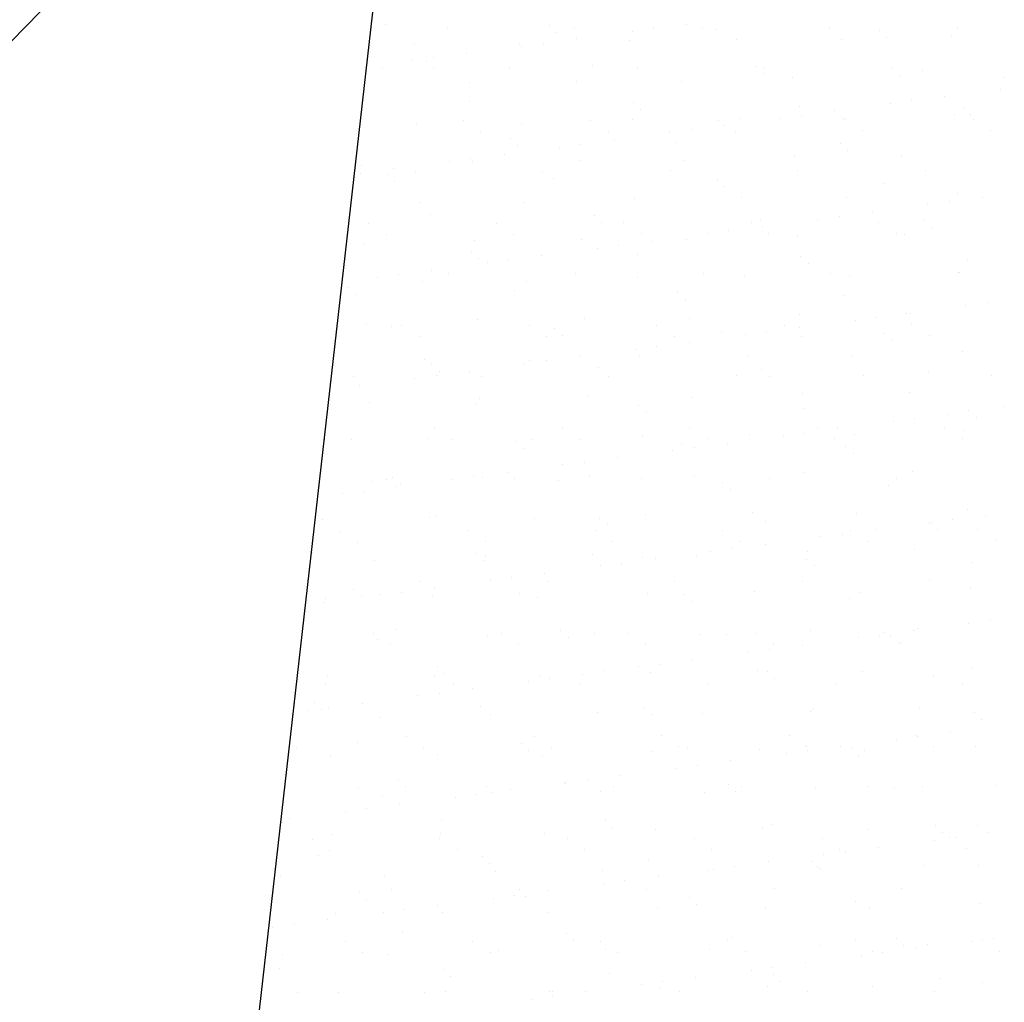
# Model space of a CAD drawing. Extents: x 569 to 39589, y 657 to 26678.
# Drawn here: x 21458 to 22180, y 15995 to 16715 of the extents above; entities that cross this region are included whole.
import ezdxf

# ---------------------------------------------------------------- set-up
doc = ezdxf.new("R2010")
doc.units = 0
doc.layers.get('0').update_dxf_attribs({"linetype": 'CONTINUOUS'})
doc.layers.get('DEFPOINTS').update_dxf_attribs({"color": 4, "linetype": 'CONTINUOUS'})
doc.layers.add('画層1-1', color=82, linetype='CONTINUOUS')
doc.layers.add('ﾈｯﾄ', color=230, linetype='CONTINUOUS')

# ---------------------------------------------------------------- blocks, each defined once
blk = doc.blocks.new('*X42')
at = {"color": 0, "linetype": 'CONTINUOUS'}
for p, q in [((21726.23, 16711.73), (21726.23, 16711.73)), ((21771.65, 16708.29), (21771.65, 16708.29)), ((21846.27, 16710.7), (21846.27, 16710.7)), ((21865.08, 16708.46), (21865.08, 16708.46)), ((21922.59, 16708.42), (21922.59, 16708.42)), ((21946.98, 16711.63), (21946.98, 16711.63)), ((21958.5, 16708.63), (21958.5, 16708.63)), ((21968.08, 16708.05), (21968.08, 16708.05)), ((22051.93, 16708.79), (22051.93, 16708.79)), ((22088.13, 16707.02), (22088.13, 16707.02)), ((22145.35, 16708.96), (22145.35, 16708.96)), ((21851.8, 16705.63), (21851.8, 16705.63)), ((21866.23, 16701), (21866.23, 16701)), ((21905.1, 16699.56), (21905.1, 16699.56)), ((21906.97, 16706.36), (21906.97, 16706.36)), ((21983.63, 16700.56), (21983.63, 16700.56)), ((22060.37, 16700.2), (22060.37, 16700.2)), ((22093.66, 16701.95), (22093.66, 16701.95)), ((22141.4, 16703.11), (22141.4, 16703.11)), ((21747.33, 16697.01), (21747.33, 16697.01)), ((21824.07, 16696.64), (21824.07, 16696.64)), ((21826.22, 16695.73), (21826.22, 16695.73)), ((21841.84, 16697.79), (21841.84, 16697.79)), ((21745.47, 16685.1), (21745.47, 16685.1)), ((21761.08, 16687.16), (21761.08, 16687.16)), ((21785.47, 16690.37), (21785.47, 16690.37)), ((21723.77, 16679.1), (21723.77, 16679.1)), ((21756.09, 16684.37), (21756.09, 16684.37)), ((21761.62, 16679.3), (21761.62, 16679.3)), ((21817.2, 16679.27), (21817.2, 16679.27)), ((21877.9, 16681.72), (21877.9, 16681.72)), ((21910.62, 16679.44), (21910.62, 16679.44)), ((21997.94, 16680.69), (21997.94, 16680.69)), ((22004.05, 16679.61), (22004.05, 16679.61)), ((22097.47, 16679.78), (22097.47, 16679.78)), ((22119.76, 16678.04), (22119.76, 16678.04)), ((22003.47, 16675.62), (22003.47, 16675.62)), ((22024.19, 16672.44), (22024.19, 16672.44)), ((22102.72, 16673.44), (22102.72, 16673.44)), ((22179.46, 16673.07), (22179.46, 16673.07)), ((21787.9, 16668.88), (21787.9, 16668.88)), ((21866.42, 16669.88), (21866.42, 16669.88)), ((21943.17, 16669.52), (21943.17, 16669.52)), ((22176.89, 16664.22), (22176.89, 16664.22)), ((22136.14, 16658.86), (22136.14, 16658.86)), ((21787.72, 16655.39), (21787.72, 16655.39)), ((21907.76, 16654.36), (21907.76, 16654.36)), ((21913.29, 16649.29), (21913.29, 16649.29)), ((22029.57, 16651.7), (22029.57, 16651.7)), ((22096.14, 16653.59), (22096.14, 16653.59)), ((22111.76, 16655.65), (22111.76, 16655.65)), ((22149.62, 16650.67), (22149.62, 16650.67)), ((21906.99, 16641.76), (21906.99, 16641.76)), ((21970.08, 16641.56), (21970.08, 16641.56)), ((21985.52, 16642.76), (21985.52, 16642.76)), ((22015.39, 16642.96), (22015.39, 16642.96)), ((22031, 16645.02), (22031, 16645.02)), ((22055.39, 16648.23), (22055.39, 16648.23)), ((22062.26, 16642.39), (22062.26, 16642.39)), ((22063.51, 16641.73), (22063.51, 16641.73)), ((22143.29, 16645.31), (22143.29, 16645.31)), ((22155.15, 16645.61), (22155.15, 16645.61)), ((22156.93, 16641.9), (22156.93, 16641.9)), ((21749.22, 16639.21), (21749.22, 16639.21)), ((21783.23, 16641.22), (21783.23, 16641.22)), ((21825.96, 16638.84), (21825.96, 16638.84)), ((21876.66, 16641.39), (21876.66, 16641.39)), ((21950.25, 16634.39), (21950.25, 16634.39)), ((21974.64, 16637.6), (21974.64, 16637.6)), ((21795.88, 16633.16), (21795.88, 16633.16)), ((21817.58, 16628.03), (21817.58, 16628.03)), ((21889.31, 16633.33), (21889.31, 16633.33)), ((21934.63, 16632.33), (21934.63, 16632.33)), ((21982.73, 16633.5), (21982.73, 16633.5)), ((22076.16, 16633.67), (22076.16, 16633.67)), ((22169.58, 16633.84), (22169.58, 16633.84)), ((21823.11, 16622.96), (21823.11, 16622.96)), ((21853.88, 16621.7), (21853.88, 16621.7)), ((21869.5, 16623.75), (21869.5, 16623.75)), ((21893.89, 16626.97), (21893.89, 16626.97)), ((21939.39, 16625.37), (21939.39, 16625.37)), ((22059.43, 16624.34), (22059.43, 16624.34)), ((21788.74, 16613.12), (21788.74, 16613.12)), ((21813.13, 16616.33), (21813.13, 16616.33)), ((22026.08, 16614.63), (22026.08, 16614.63)), ((22064.96, 16619.28), (22064.96, 16619.28)), ((22104.61, 16615.63), (22104.61, 16615.63)), ((21708.76, 16608.16), (21708.76, 16608.16)), ((21732.38, 16605.7), (21732.38, 16605.7)), ((21773.13, 16611.07), (21773.13, 16611.07)), ((21789.79, 16611.08), (21789.79, 16611.08)), ((21868.31, 16612.08), (21868.31, 16612.08)), ((21945.06, 16611.71), (21945.06, 16611.71)), ((21707.99, 16602.49), (21707.99, 16602.49)), ((21727.39, 16601.7), (21727.39, 16601.7)), ((21748, 16603.98), (21748, 16603.98)), ((21841.43, 16604.15), (21841.43, 16604.15)), ((21849.21, 16599.04), (21849.21, 16599.04)), ((21934.85, 16604.32), (21934.85, 16604.32)), ((22028.27, 16604.49), (22028.27, 16604.49)), ((22121.7, 16604.66), (22121.7, 16604.66)), ((21732.92, 16596.63), (21732.92, 16596.63)), ((21969.25, 16598.01), (21969.25, 16598.01)), ((21974.78, 16592.95), (21974.78, 16592.95)), ((22091.06, 16595.36), (22091.06, 16595.36)), ((21908.88, 16583.95), (21908.88, 16583.95)), ((21987.41, 16584.95), (21987.41, 16584.95)), ((22064.15, 16584.59), (22064.15, 16584.59)), ((22145.18, 16587.5), (22145.18, 16587.5)), ((22163.8, 16584.83), (22163.8, 16584.83)), ((21751.11, 16581.4), (21751.11, 16581.4)), ((21827.85, 16581.03), (21827.85, 16581.03)), ((22123.8, 16579.56), (22123.8, 16579.56)), ((22139.42, 16581.62), (22139.42, 16581.62)), ((21759.02, 16572.71), (21759.02, 16572.71)), ((21879.07, 16571.68), (21879.07, 16571.68)), ((22058.66, 16570.98), (22058.66, 16570.98)), ((22083.05, 16574.19), (22083.05, 16574.19)), ((21714.04, 16565.93), (21714.04, 16565.93)), ((21807.46, 16566.1), (21807.46, 16566.1)), ((21884.59, 16566.62), (21884.59, 16566.62)), ((21900.89, 16566.27), (21900.89, 16566.27)), ((21994.31, 16566.44), (21994.31, 16566.44)), ((22000.88, 16569.03), (22000.88, 16569.03)), ((22002.3, 16563.56), (22002.3, 16563.56)), ((22043.05, 16568.93), (22043.05, 16568.93)), ((22087.73, 16566.61), (22087.73, 16566.61)), ((22120.92, 16568), (22120.92, 16568)), ((22126.45, 16562.93), (22126.45, 16562.93)), ((21726.69, 16557.87), (21726.69, 16557.87)), ((21820.11, 16558.04), (21820.11, 16558.04)), ((21913.54, 16558.21), (21913.54, 16558.21)), ((21962.29, 16558.3), (21962.29, 16558.3)), ((21977.91, 16560.35), (21977.91, 16560.35)), ((22006.96, 16558.38), (22006.96, 16558.38)), ((22027.97, 16556.83), (22027.97, 16556.83)), ((22100.38, 16558.55), (22100.38, 16558.55)), ((22106.5, 16557.83), (22106.5, 16557.83)), ((21710.65, 16550.35), (21710.65, 16550.35)), ((21791.68, 16553.27), (21791.68, 16553.27)), ((21870.2, 16554.27), (21870.2, 16554.27)), ((21881.54, 16547.67), (21881.54, 16547.67)), ((21897.16, 16549.72), (21897.16, 16549.72)), ((21921.55, 16552.93), (21921.55, 16552.93)), ((21946.95, 16553.91), (21946.95, 16553.91)), ((21788.88, 16545.35), (21788.88, 16545.35)), ((21840.79, 16542.3), (21840.79, 16542.3)), ((21910.69, 16542.7), (21910.69, 16542.7)), ((22030.74, 16541.67), (22030.74, 16541.67)), ((21794.41, 16540.29), (21794.41, 16540.29)), ((21800.79, 16537.03), (21800.79, 16537.03)), ((21816.4, 16539.09), (21816.4, 16539.09)), ((22036.27, 16536.6), (22036.27, 16536.6)), ((22152.55, 16539.02), (22152.55, 16539.02)), ((21720.03, 16526.4), (21720.03, 16526.4)), ((21735.65, 16528.46), (21735.65, 16528.46)), ((21760.04, 16531.67), (21760.04, 16531.67)), ((21772.23, 16528.86), (21772.23, 16528.86)), ((21865.66, 16529.03), (21865.66, 16529.03)), ((21910.77, 16526.15), (21910.77, 16526.15)), ((21959.08, 16529.19), (21959.08, 16529.19)), ((21989.3, 16527.15), (21989.3, 16527.15)), ((22052.5, 16529.36), (22052.5, 16529.36)), ((22066.04, 16526.78), (22066.04, 16526.78)), ((22145.93, 16529.53), (22145.93, 16529.53)), ((22147.07, 16529.7), (22147.07, 16529.7)), ((21698.7, 16519.02), (21698.7, 16519.02)), ((21753, 16523.6), (21753, 16523.6)), ((21829.74, 16523.23), (21829.74, 16523.23)), ((21704.23, 16513.96), (21704.23, 16513.96)), ((21820.51, 16516.37), (21820.51, 16516.37)), ((21940.55, 16515.34), (21940.55, 16515.34)), ((22062.37, 16512.69), (22062.37, 16512.69)), ((21946.08, 16510.27), (21946.08, 16510.27)), ((22151.46, 16505.53), (22151.46, 16505.53)), ((22167.08, 16507.58), (22167.08, 16507.58)), ((22029.86, 16499.02), (22029.86, 16499.02)), ((22108.39, 16500.02), (22108.39, 16500.02)), ((22110.71, 16500.16), (22110.71, 16500.16)), ((21712.54, 16492.55), (21712.54, 16492.55)), ((21730.33, 16490.04), (21730.33, 16490.04)), ((21738.27, 16490.81), (21738.27, 16490.81)), ((21793.57, 16495.47), (21793.57, 16495.47)), ((21831.69, 16490.98), (21831.69, 16490.98)), ((21872.09, 16496.47), (21872.09, 16496.47)), ((21925.11, 16491.15), (21925.11, 16491.15)), ((21948.84, 16496.1), (21948.84, 16496.1)), ((22018.54, 16491.32), (22018.54, 16491.32)), ((22070.71, 16494.9), (22070.71, 16494.9)), ((22086.32, 16496.95), (22086.32, 16496.95)), ((22111.96, 16491.49), (22111.96, 16491.49)), ((21750.92, 16482.75), (21750.92, 16482.75)), ((21844.34, 16482.92), (21844.34, 16482.92)), ((21850.37, 16489.01), (21850.37, 16489.01)), ((21855.9, 16483.94), (21855.9, 16483.94)), ((21937.77, 16483.09), (21937.77, 16483.09)), ((21972.18, 16486.36), (21972.18, 16486.36)), ((21989.95, 16484.26), (21989.95, 16484.26)), ((22005.57, 16486.32), (22005.57, 16486.32)), ((22029.96, 16489.53), (22029.96, 16489.53)), ((22031.19, 16483.26), (22031.19, 16483.26)), ((22092.23, 16485.32), (22092.23, 16485.32)), ((22124.61, 16483.43), (22124.61, 16483.43)), ((21924.82, 16475.69), (21924.82, 16475.69)), ((21949.21, 16478.9), (21949.21, 16478.9)), ((22097.76, 16480.26), (22097.76, 16480.26)), ((21909.2, 16473.63), (21909.2, 16473.63)), ((21912.66, 16468.34), (21912.66, 16468.34)), ((21991.19, 16469.34), (21991.19, 16469.34)), ((22067.93, 16468.98), (22067.93, 16468.98)), ((22148.96, 16471.9), (22148.96, 16471.9)), ((21754.89, 16465.79), (21754.89, 16465.79)), ((21760.19, 16462.68), (21760.19, 16462.68)), ((21828.45, 16463), (21828.45, 16463)), ((21831.63, 16465.42), (21831.63, 16465.42)), ((21844.06, 16465.06), (21844.06, 16465.06)), ((21868.45, 16468.27), (21868.45, 16468.27)), ((21763.31, 16454.43), (21763.31, 16454.43)), ((21765.72, 16457.61), (21765.72, 16457.61)), ((21787.7, 16457.64), (21787.7, 16457.64)), ((21882, 16460.03), (21882, 16460.03)), ((21889.88, 16453.9), (21889.88, 16453.9)), ((21983.31, 16454.07), (21983.31, 16454.07)), ((22002.04, 16458.99), (22002.04, 16458.99)), ((22007.57, 16453.93), (22007.57, 16453.93)), ((22076.73, 16454.24), (22076.73, 16454.24)), ((22123.86, 16456.34), (22123.86, 16456.34)), ((22170.16, 16454.41), (22170.16, 16454.41)), ((21703.04, 16453.56), (21703.04, 16453.56)), ((21706.95, 16447.01), (21706.95, 16447.01)), ((21747.69, 16452.37), (21747.69, 16452.37)), ((21796.46, 16453.73), (21796.46, 16453.73)), ((22031.75, 16441.22), (22031.75, 16441.22)), ((22110.28, 16442.22), (22110.28, 16442.22)), ((21714.43, 16434.74), (21714.43, 16434.74)), ((21791.82, 16433.7), (21791.82, 16433.7)), ((21795.46, 16437.66), (21795.46, 16437.66)), ((21873.98, 16438.67), (21873.98, 16438.67)), ((21911.86, 16432.66), (21911.86, 16432.66)), ((21950.73, 16438.3), (21950.73, 16438.3)), ((21917.39, 16427.6), (21917.39, 16427.6)), ((22033.67, 16430.01), (22033.67, 16430.01)), ((22138.37, 16426.13), (22138.37, 16426.13)), ((22153.72, 16428.98), (22153.72, 16428.98)), ((22179.12, 16431.49), (22179.12, 16431.49)), ((22098.37, 16420.86), (22098.37, 16420.86)), ((22113.98, 16422.92), (22113.98, 16422.92)), ((22159.25, 16423.91), (22159.25, 16423.91)), ((21762.49, 16415.68), (21762.49, 16415.68)), ((21855.92, 16415.85), (21855.92, 16415.85)), ((21949.34, 16416.02), (21949.34, 16416.02)), ((21993.08, 16411.54), (21993.08, 16411.54)), ((22033.23, 16412.29), (22033.23, 16412.29)), ((22042.77, 16416.19), (22042.77, 16416.19)), ((22057.62, 16415.5), (22057.62, 16415.5)), ((22069.82, 16411.17), (22069.82, 16411.17)), ((22136.19, 16416.36), (22136.19, 16416.36)), ((22150.85, 16414.09), (22150.85, 16414.09)), ((21681.72, 16407.45), (21681.72, 16407.45)), ((21701.63, 16407.37), (21701.63, 16407.37)), ((21756.78, 16407.99), (21756.78, 16407.99)), ((21775.15, 16407.62), (21775.15, 16407.62)), ((21821.68, 16406.33), (21821.68, 16406.33)), ((21833.52, 16407.62), (21833.52, 16407.62)), ((21868.57, 16407.79), (21868.57, 16407.79)), ((21914.55, 16410.54), (21914.55, 16410.54)), ((21943.49, 16403.68), (21943.49, 16403.68)), ((21961.99, 16407.96), (21961.99, 16407.96)), ((21976.87, 16404.87), (21976.87, 16404.87)), ((22017.61, 16410.23), (22017.61, 16410.23)), ((22055.42, 16408.13), (22055.42, 16408.13)), ((22148.84, 16408.3), (22148.84, 16408.3)), ((21827.21, 16401.27), (21827.21, 16401.27)), ((21936.86, 16399.6), (21936.86, 16399.6)), ((21952.48, 16401.66), (21952.48, 16401.66)), ((22063.53, 16402.65), (22063.53, 16402.65)), ((22069.06, 16397.58), (22069.06, 16397.58)), ((21856.11, 16388.97), (21856.11, 16388.97)), ((21871.72, 16391.02), (21871.72, 16391.02)), ((21896.11, 16394.23), (21896.11, 16394.23)), ((21815.36, 16383.6), (21815.36, 16383.6)), ((22033.64, 16383.41), (22033.64, 16383.41)), ((22112.17, 16384.41), (22112.17, 16384.41)), ((21716.32, 16376.94), (21716.32, 16376.94)), ((21727.26, 16378.44), (21727.26, 16378.44)), ((21731.49, 16380), (21731.49, 16380)), ((21737.02, 16374.94), (21737.02, 16374.94)), ((21775.35, 16378.34), (21775.35, 16378.34)), ((21790.97, 16380.39), (21790.97, 16380.39)), ((21797.35, 16379.86), (21797.35, 16379.86)), ((21820.69, 16378.61), (21820.69, 16378.61)), ((21853.3, 16377.35), (21853.3, 16377.35)), ((21875.87, 16380.86), (21875.87, 16380.86)), ((21914.11, 16378.78), (21914.11, 16378.78)), ((21952.62, 16380.49), (21952.62, 16380.49)), ((21973.35, 16376.32), (21973.35, 16376.32)), ((22007.54, 16378.95), (22007.54, 16378.95)), ((22100.96, 16379.12), (22100.96, 16379.12)), ((21694.6, 16367.71), (21694.6, 16367.71)), ((21710.22, 16369.76), (21710.22, 16369.76)), ((21734.61, 16372.97), (21734.61, 16372.97)), ((21978.88, 16371.25), (21978.88, 16371.25)), ((22095.16, 16373.67), (22095.16, 16373.67)), ((21994.97, 16353.73), (21994.97, 16353.73)), ((22071.71, 16353.37), (22071.71, 16353.37)), ((22152.74, 16356.29), (22152.74, 16356.29)), ((21680.14, 16349.18), (21680.14, 16349.18)), ((21758.67, 16350.18), (21758.67, 16350.18)), ((21763.12, 16351.02), (21763.12, 16351.02)), ((21835.41, 16349.81), (21835.41, 16349.81)), ((21883.16, 16349.99), (21883.16, 16349.99)), ((21916.44, 16352.73), (21916.44, 16352.73)), ((22004.98, 16347.34), (22004.98, 16347.34)), ((22125.02, 16346.31), (22125.02, 16346.31)), ((22126.03, 16346.83), (22126.03, 16346.83)), ((22141.64, 16348.88), (22141.64, 16348.88)), ((22166.03, 16352.1), (22166.03, 16352.1)), ((21693.3, 16340.39), (21693.3, 16340.39)), ((21786.72, 16340.56), (21786.72, 16340.56)), ((21880.15, 16340.73), (21880.15, 16340.73)), ((21888.69, 16344.92), (21888.69, 16344.92)), ((21973.57, 16340.9), (21973.57, 16340.9)), ((22067, 16341.07), (22067, 16341.07)), ((22085.28, 16341.46), (22085.28, 16341.46)), ((22130.55, 16341.24), (22130.55, 16341.24)), ((22160.42, 16341.24), (22160.42, 16341.24)), ((21705.95, 16332.33), (21705.95, 16332.33)), ((21799.37, 16332.5), (21799.37, 16332.5)), ((21892.8, 16332.67), (21892.8, 16332.67)), ((21986.22, 16332.84), (21986.22, 16332.84)), ((22045.27, 16336.2), (22045.27, 16336.2)), ((22060.89, 16338.25), (22060.89, 16338.25)), ((22079.65, 16333.01), (22079.65, 16333.01)), ((22173.07, 16333.18), (22173.07, 16333.18)), ((21672.94, 16324.69), (21672.94, 16324.69)), ((21964.52, 16325.57), (21964.52, 16325.57)), ((21980.14, 16327.62), (21980.14, 16327.62)), ((22004.52, 16330.83), (22004.52, 16330.83)), ((22035.53, 16325.61), (22035.53, 16325.61)), ((22114.06, 16326.61), (22114.06, 16326.61)), ((21718.21, 16319.14), (21718.21, 16319.14)), ((21792.98, 16323.66), (21792.98, 16323.66)), ((21798.51, 16318.59), (21798.51, 16318.59)), ((21799.24, 16322.05), (21799.24, 16322.05)), ((21877.76, 16323.06), (21877.76, 16323.06)), ((21899.38, 16316.99), (21899.38, 16316.99)), ((21914.79, 16321.01), (21914.79, 16321.01)), ((21923.77, 16320.2), (21923.77, 16320.2)), ((21954.51, 16322.69), (21954.51, 16322.69)), ((22034.84, 16319.98), (22034.84, 16319.98)), ((22156.65, 16317.32), (22156.65, 16317.32)), ((21843.02, 16309.57), (21843.02, 16309.57)), ((21883.77, 16314.93), (21883.77, 16314.93)), ((22040.37, 16314.91), (22040.37, 16314.91)), ((21751.49, 16303.32), (21751.49, 16303.32)), ((21803.01, 16304.3), (21803.01, 16304.3)), ((21818.63, 16306.36), (21818.63, 16306.36)), ((21844.92, 16303.49), (21844.92, 16303.49)), ((21938.34, 16303.66), (21938.34, 16303.66)), ((22031.77, 16303.83), (22031.77, 16303.83)), ((22125.19, 16304), (22125.19, 16304)), ((21702.8, 16297.33), (21702.8, 16297.33)), ((21737.88, 16295.73), (21737.88, 16295.73)), ((21762.27, 16298.94), (21762.27, 16298.94)), ((21996.86, 16295.93), (21996.86, 16295.93)), ((22073.6, 16295.56), (22073.6, 16295.56)), ((22154.63, 16298.48), (22154.63, 16298.48)), ((21681.51, 16288.31), (21681.51, 16288.31)), ((21682.03, 16291.38), (21682.03, 16291.38)), ((21708.33, 16292.26), (21708.33, 16292.26)), ((21722.26, 16293.67), (21722.26, 16293.67)), ((21760.56, 16292.38), (21760.56, 16292.38)), ((21824.61, 16294.68), (21824.61, 16294.68)), ((21837.3, 16292.01), (21837.3, 16292.01)), ((21918.33, 16294.93), (21918.33, 16294.93)), ((21944.65, 16293.65), (21944.65, 16293.65)), ((21950.18, 16288.58), (21950.18, 16288.58)), ((22066.47, 16290.99), (22066.47, 16290.99)), ((22169.3, 16274.85), (22169.3, 16274.85)), ((21734.43, 16268.35), (21734.43, 16268.35)), ((21854.47, 16267.32), (21854.47, 16267.32)), ((22037.42, 16267.8), (22037.42, 16267.8)), ((22112.94, 16267.43), (22112.94, 16267.43)), ((22115.95, 16268.8), (22115.95, 16268.8)), ((22153.69, 16272.8), (22153.69, 16272.8)), ((21717.53, 16265.27), (21717.53, 16265.27)), ((21720.1, 16261.33), (21720.1, 16261.33)), ((21801.13, 16264.25), (21801.13, 16264.25)), ((21810.95, 16265.44), (21810.95, 16265.44)), ((21860, 16262.25), (21860, 16262.25)), ((21879.65, 16265.25), (21879.65, 16265.25)), ((21904.38, 16265.61), (21904.38, 16265.61)), ((21956.4, 16264.88), (21956.4, 16264.88)), ((21976.28, 16264.66), (21976.28, 16264.66)), ((21997.8, 16265.78), (21997.8, 16265.78)), ((22072.93, 16262.16), (22072.93, 16262.16)), ((22088.55, 16264.22), (22088.55, 16264.22)), ((22091.23, 16265.95), (22091.23, 16265.95)), ((22096.33, 16263.63), (22096.33, 16263.63)), ((21730.18, 16257.21), (21730.18, 16257.21)), ((21823.6, 16257.38), (21823.6, 16257.38)), ((21917.03, 16257.55), (21917.03, 16257.55)), ((22007.8, 16253.59), (22007.8, 16253.59)), ((22010.45, 16257.72), (22010.45, 16257.72)), ((22032.18, 16256.8), (22032.18, 16256.8)), ((22101.86, 16258.56), (22101.86, 16258.56)), ((22103.88, 16257.89), (22103.88, 16257.89)), ((21951.43, 16246.17), (21951.43, 16246.17)), ((21992.18, 16251.53), (21992.18, 16251.53)), ((21764.29, 16240.98), (21764.29, 16240.98)), ((21886.1, 16238.33), (21886.1, 16238.33)), ((21911.43, 16240.9), (21911.43, 16240.9)), ((21927.04, 16242.96), (21927.04, 16242.96)), ((21998.75, 16238.13), (21998.75, 16238.13)), ((22075.49, 16237.76), (22075.49, 16237.76)), ((22156.52, 16240.68), (22156.52, 16240.68)), ((21683.92, 16233.57), (21683.92, 16233.57)), ((21762.45, 16234.57), (21762.45, 16234.57)), ((21769.82, 16235.92), (21769.82, 16235.92)), ((21830.67, 16230.27), (21830.67, 16230.27)), ((21839.19, 16234.2), (21839.19, 16234.2)), ((21846.29, 16232.33), (21846.29, 16232.33)), ((21870.68, 16235.54), (21870.68, 16235.54)), ((21920.22, 16237.12), (21920.22, 16237.12)), ((22006.14, 16237.3), (22006.14, 16237.3)), ((22011.67, 16232.23), (22011.67, 16232.23)), ((22127.96, 16234.65), (22127.96, 16234.65)), ((21682.3, 16228.02), (21682.3, 16228.02)), ((21775.72, 16228.19), (21775.72, 16228.19)), ((21789.93, 16224.91), (21789.93, 16224.91)), ((21869.15, 16228.36), (21869.15, 16228.36)), ((21962.57, 16228.53), (21962.57, 16228.53)), ((22055.99, 16228.7), (22055.99, 16228.7)), ((22149.42, 16228.87), (22149.42, 16228.87)), ((21749.92, 16219.64), (21749.92, 16219.64)), ((21765.54, 16221.7), (21765.54, 16221.7)), ((21669.17, 16209.01), (21669.17, 16209.01)), ((21674.1, 16214.65), (21674.1, 16214.65)), ((21679.63, 16209.59), (21679.63, 16209.59)), ((21684.78, 16211.06), (21684.78, 16211.06)), ((21709.17, 16214.27), (21709.17, 16214.27)), ((21795.91, 16212), (21795.91, 16212)), ((21915.96, 16210.97), (21915.96, 16210.97)), ((22039.31, 16210), (22039.31, 16210)), ((22117.84, 16211), (22117.84, 16211)), ((21721.99, 16203.53), (21721.99, 16203.53)), ((21803.02, 16206.44), (21803.02, 16206.44)), ((21881.54, 16207.45), (21881.54, 16207.45)), ((21921.49, 16205.9), (21921.49, 16205.9)), ((21958.29, 16207.08), (21958.29, 16207.08)), ((22037.77, 16208.32), (22037.77, 16208.32)), ((22157.82, 16207.29), (22157.82, 16207.29)), ((22163.34, 16202.22), (22163.34, 16202.22)), ((21741.76, 16190.14), (21741.76, 16190.14)), ((21835.18, 16190.31), (21835.18, 16190.31)), ((21928.61, 16190.48), (21928.61, 16190.48)), ((22022.03, 16190.65), (22022.03, 16190.65)), ((22100.59, 16188.13), (22100.59, 16188.13)), ((22115.45, 16190.82), (22115.45, 16190.82)), ((22116.21, 16190.19), (22116.21, 16190.19)), ((22140.6, 16193.4), (22140.6, 16193.4)), ((21660.98, 16181.91), (21660.98, 16181.91)), ((21705.73, 16185.67), (21705.73, 16185.67)), ((21754.41, 16182.08), (21754.41, 16182.08)), ((21825.77, 16184.64), (21825.77, 16184.64)), ((21847.83, 16182.25), (21847.83, 16182.25)), ((21941.26, 16182.42), (21941.26, 16182.42)), ((21947.59, 16181.99), (21947.59, 16181.99)), ((22000.64, 16180.32), (22000.64, 16180.32)), ((22034.68, 16182.59), (22034.68, 16182.59)), ((22059.84, 16182.77), (22059.84, 16182.77)), ((22067.63, 16180.96), (22067.63, 16180.96)), ((22077.38, 16179.95), (22077.38, 16179.95)), ((22128.1, 16182.76), (22128.1, 16182.76)), ((22158.41, 16182.87), (22158.41, 16182.87)), ((21685.81, 16175.77), (21685.81, 16175.77)), ((21764.34, 16176.77), (21764.34, 16176.77)), ((21831.3, 16179.57), (21831.3, 16179.57)), ((21841.08, 16176.4), (21841.08, 16176.4)), ((21922.11, 16179.32), (21922.11, 16179.32)), ((22019.84, 16177.5), (22019.84, 16177.5)), ((22035.46, 16179.56), (22035.46, 16179.56)), ((22073.16, 16175.89), (22073.16, 16175.89)), ((21939.09, 16166.87), (21939.09, 16166.87)), ((21954.7, 16168.92), (21954.7, 16168.92)), ((21979.09, 16172.14), (21979.09, 16172.14)), ((21735.59, 16158.31), (21735.59, 16158.31)), ((21873.95, 16158.29), (21873.95, 16158.29)), ((21898.34, 16161.5), (21898.34, 16161.5)), ((21706.53, 16152.9), (21706.53, 16152.9)), ((21741.12, 16153.24), (21741.12, 16153.24)), ((21799.95, 16153.07), (21799.95, 16153.07)), ((21817.59, 16150.87), (21817.59, 16150.87)), ((21857.4, 16155.66), (21857.4, 16155.66)), ((21858.33, 16156.24), (21858.33, 16156.24)), ((21893.38, 16153.24), (21893.38, 16153.24)), ((21977.45, 16154.63), (21977.45, 16154.63)), ((21986.8, 16153.41), (21986.8, 16153.41)), ((22041.2, 16152.19), (22041.2, 16152.19)), ((22080.22, 16153.58), (22080.22, 16153.58)), ((22099.26, 16151.97), (22099.26, 16151.97)), ((22119.73, 16153.19), (22119.73, 16153.19)), ((22173.65, 16153.75), (22173.65, 16153.75)), ((21723.88, 16145.72), (21723.88, 16145.72)), ((21777.58, 16145.61), (21777.58, 16145.61)), ((21793.2, 16147.66), (21793.2, 16147.66)), ((21804.91, 16148.64), (21804.91, 16148.64)), ((21883.43, 16149.64), (21883.43, 16149.64)), ((21960.18, 16149.27), (21960.18, 16149.27)), ((21982.98, 16149.56), (21982.98, 16149.56)), ((21712.44, 16137.03), (21712.44, 16137.03)), ((21736.83, 16140.24), (21736.83, 16140.24)), ((21656.08, 16129.61), (21656.08, 16129.61)), ((21696.83, 16134.97), (21696.83, 16134.97)), ((21767.22, 16129.33), (21767.22, 16129.33)), ((21650.94, 16126.91), (21650.94, 16126.91)), ((21887.26, 16128.3), (21887.26, 16128.3)), ((21892.79, 16123.23), (21892.79, 16123.23)), ((22002.53, 16122.52), (22002.53, 16122.52)), ((22009.08, 16125.64), (22009.08, 16125.64)), ((22079.27, 16122.15), (22079.27, 16122.15)), ((22129.12, 16124.61), (22129.12, 16124.61)), ((22160.3, 16125.07), (22160.3, 16125.07)), ((21672.56, 16114.85), (21672.56, 16114.85)), ((21687.7, 16117.96), (21687.7, 16117.96)), ((21765.99, 16115.02), (21765.99, 16115.02)), ((21766.23, 16118.96), (21766.23, 16118.96)), ((21842.97, 16118.6), (21842.97, 16118.6)), ((21859.41, 16115.19), (21859.41, 16115.19)), ((21924, 16121.51), (21924, 16121.51)), ((21952.83, 16115.36), (21952.83, 16115.36)), ((22046.26, 16115.53), (22046.26, 16115.53)), ((22134.65, 16119.55), (22134.65, 16119.55)), ((22139.68, 16115.7), (22139.68, 16115.7)), ((22143.87, 16116.15), (22143.87, 16116.15)), ((22168.26, 16119.37), (22168.26, 16119.37)), ((22058.91, 16107.47), (22058.91, 16107.47)), ((22087.5, 16108.73), (22087.5, 16108.73)), ((22128.25, 16114.1), (22128.25, 16114.1)), ((22152.33, 16107.64), (22152.33, 16107.64)), ((21677.04, 16103), (21677.04, 16103)), ((21685.21, 16106.79), (21685.21, 16106.79)), ((21778.64, 16106.96), (21778.64, 16106.96)), ((21797.08, 16101.97), (21797.08, 16101.97)), ((21872.06, 16107.13), (21872.06, 16107.13)), ((21965.49, 16107.3), (21965.49, 16107.3)), ((22047.5, 16103.47), (22047.5, 16103.47)), ((22063.12, 16105.52), (22063.12, 16105.52)), ((21802.61, 16096.9), (21802.61, 16096.9)), ((21918.89, 16099.31), (21918.89, 16099.31)), ((21982.36, 16094.89), (21982.36, 16094.89)), ((22006.75, 16098.1), (22006.75, 16098.1)), ((22038.94, 16098.28), (22038.94, 16098.28)), ((22043.09, 16094.39), (22043.09, 16094.39)), ((22044.47, 16093.22), (22044.47, 16093.22)), ((22121.62, 16095.39), (22121.62, 16095.39)), ((22160.75, 16095.63), (22160.75, 16095.63)), ((21649.03, 16088.28), (21649.03, 16088.28)), ((21725.77, 16087.92), (21725.77, 16087.92)), ((21806.8, 16090.84), (21806.8, 16090.84)), ((21885.32, 16091.84), (21885.32, 16091.84)), ((21926, 16087.47), (21926, 16087.47)), ((21962.07, 16091.47), (21962.07, 16091.47)), ((21966.75, 16092.84), (21966.75, 16092.84)), ((21885.99, 16082.2), (21885.99, 16082.2)), ((21901.61, 16084.26), (21901.61, 16084.26)), ((21706.9, 16075.64), (21706.9, 16075.64)), ((21730.76, 16077.78), (21730.76, 16077.78)), ((21805.24, 16071.57), (21805.24, 16071.57)), ((21820.86, 16073.63), (21820.86, 16073.63)), ((21824.18, 16077.95), (21824.18, 16077.95)), ((21828.71, 16072.98), (21828.71, 16072.98)), ((21845.25, 16076.84), (21845.25, 16076.84)), ((21917.6, 16078.12), (21917.6, 16078.12)), ((21948.75, 16071.95), (21948.75, 16071.95)), ((22011.03, 16078.29), (22011.03, 16078.29)), ((22104.45, 16078.46), (22104.45, 16078.46)), ((21712.43, 16070.57), (21712.43, 16070.57)), ((21764.49, 16066.21), (21764.49, 16066.21)), ((21954.28, 16066.89), (21954.28, 16066.89)), ((22004.42, 16064.71), (22004.42, 16064.71)), ((22070.57, 16069.3), (22070.57, 16069.3)), ((22081.16, 16064.34), (22081.16, 16064.34)), ((22162.19, 16067.26), (22162.19, 16067.26)), ((21689.59, 16060.16), (21689.59, 16060.16)), ((21724.49, 16060.94), (21724.49, 16060.94)), ((21740.1, 16063), (21740.1, 16063)), ((21768.12, 16061.16), (21768.12, 16061.16)), ((21844.86, 16060.79), (21844.86, 16060.79)), ((21925.89, 16063.71), (21925.89, 16063.71)), ((21643.73, 16050.31), (21643.73, 16050.31)), ((21659.35, 16052.37), (21659.35, 16052.37)), ((21683.74, 16055.58), (21683.74, 16055.58)), ((21738.53, 16046.65), (21738.53, 16046.65)), ((21858.57, 16045.62), (21858.57, 16045.62)), ((21980.38, 16042.97), (21980.38, 16042.97)), ((21696.79, 16039.73), (21696.79, 16039.73)), ((21790.21, 16039.9), (21790.21, 16039.9)), ((21864.1, 16040.56), (21864.1, 16040.56)), ((21883.64, 16040.07), (21883.64, 16040.07)), ((21977.06, 16040.24), (21977.06, 16040.24)), ((22044.98, 16036.58), (22044.98, 16036.58)), ((22070.49, 16040.41), (22070.49, 16040.41)), ((22100.43, 16041.94), (22100.43, 16041.94)), ((22105.95, 16036.87), (22105.95, 16036.87)), ((22123.51, 16037.59), (22123.51, 16037.59)), ((22155.91, 16040.07), (22155.91, 16040.07)), ((22163.91, 16040.58), (22163.91, 16040.58)), ((22171.53, 16042.12), (22171.53, 16042.12)), ((21650.92, 16030.48), (21650.92, 16030.48)), ((21709.44, 16031.67), (21709.44, 16031.67)), ((21727.66, 16030.11), (21727.66, 16030.11)), ((21802.87, 16031.84), (21802.87, 16031.84)), ((21808.69, 16033.03), (21808.69, 16033.03)), ((21887.21, 16034.03), (21887.21, 16034.03)), ((21896.29, 16032.01), (21896.29, 16032.01)), ((21963.96, 16033.66), (21963.96, 16033.66)), ((21989.71, 16032.18), (21989.71, 16032.18)), ((22075.16, 16029.43), (22075.16, 16029.43)), ((22083.14, 16032.35), (22083.14, 16032.35)), ((22090.77, 16031.49), (22090.77, 16031.49)), ((22115.16, 16034.7), (22115.16, 16034.7)), ((22176.56, 16032.52), (22176.56, 16032.52)), ((22010.02, 16020.86), (22010.02, 16020.86)), ((22034.41, 16024.07), (22034.41, 16024.07)), ((21648.34, 16020.32), (21648.34, 16020.32)), ((21768.38, 16019.29), (21768.38, 16019.29)), ((21773.91, 16014.22), (21773.91, 16014.22)), ((21890.2, 16016.64), (21890.2, 16016.64)), ((21994.41, 16018.8), (21994.41, 16018.8)), ((22010.24, 16015.61), (22010.24, 16015.61)), ((21913.65, 16008.17), (21913.65, 16008.17)), ((21929.27, 16010.23), (21929.27, 16010.23)), ((21953.66, 16013.44), (21953.66, 16013.44)), ((22006.31, 16006.91), (22006.31, 16006.91)), ((22015.77, 16010.54), (22015.77, 16010.54)), ((22083.05, 16006.54), (22083.05, 16006.54)), ((22132.05, 16012.96), (22132.05, 16012.96)), ((22164.08, 16009.46), (22164.08, 16009.46)), ((21661.56, 16002.48), (21661.56, 16002.48)), ((21691.48, 16002.35), (21691.48, 16002.35)), ((21754.98, 16002.65), (21754.98, 16002.65)), ((21770.01, 16003.35), (21770.01, 16003.35)), ((21846.75, 16002.99), (21846.75, 16002.99)), ((21848.41, 16002.82), (21848.41, 16002.82)), ((21848.52, 15999.6), (21848.52, 15999.6)), ((21872.9, 16002.81), (21872.9, 16002.81)), ((21927.78, 16005.9), (21927.78, 16005.9)), ((21941.83, 16002.99), (21941.83, 16002.99)), ((22035.26, 16003.16), (22035.26, 16003.16)), ((22128.68, 16003.33), (22128.68, 16003.33)), ((21832.9, 15997.54), (21832.9, 15997.54))]:
    blk.add_line(p, q, dxfattribs=at)

msp = doc.modelspace()

# ---------------------------------------------------------------- linework, layer by layer
at = {"layer": 'DEFPOINTS'}
msp.add_line((21553.286, 15281.023), (22115.06, 20223.173), dxfattribs=at)
at = {"layer": '画層1-1', "linetype": 'CONTINUOUS'}
msp.add_line((24824.949, 20166.023), (20091.249, 15301.023), dxfattribs=at)

# ---------------------------------------------------------------- block references
at = {"layer": 'ﾈｯﾄ', "color": 5, "linetype": 'CONTINUOUS'}
msp.add_blockref('*X42', (0, 0), dxfattribs=at)

doc.saveas('drawing.dxf')
